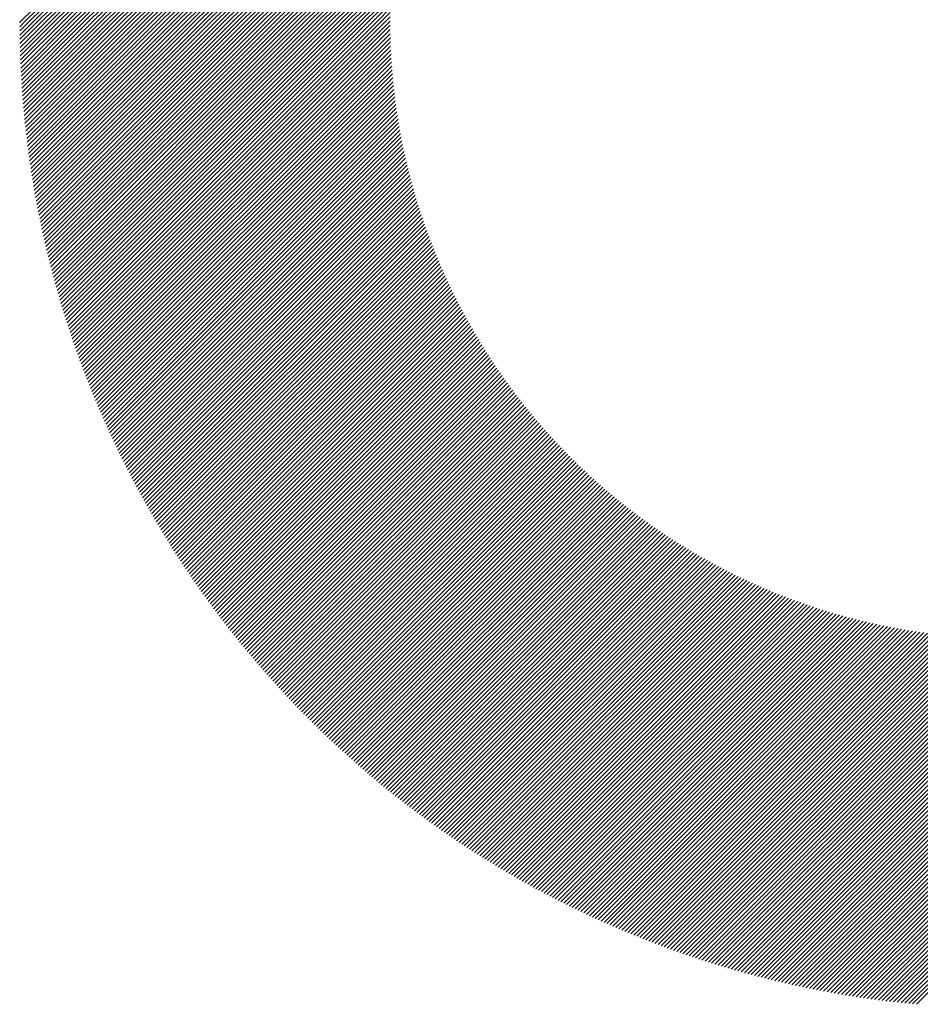
# Model space of a CAD drawing. Units: millimetres. Extents: x -1019 to 1078, y -888 to 960.
# Drawn here: x -444 to -401, y -611 to -564 of the extents above; entities that cross this region are included whole.
import ezdxf

# ---------------------------------------------------------------- set-up
doc = ezdxf.new("R2010")
doc.units = ezdxf.units.MM
doc.layers.add('CAXA0', color=7, linetype='Continuous', lineweight=70)
doc.layers.add('CAXA5', color=4, linetype='Continuous', lineweight=25)

# ---------------------------------------------------------------- blocks, each defined once
blk = doc.blocks.new('CAXBLOCK4', base_point=(-24.294, -85.17))
at = {"layer": 'CAXA0', "color": 0, "linetype": 'Continuous', "lineweight": 25}
for p, q in [((-444.182, -564.128), (-396.808, -516.754)), ((-443.978, -564.128), (-396.808, -516.958)), ((-443.775, -564.128), (-396.808, -517.161)), ((-443.571, -564.128), (-396.808, -517.365)), ((-443.367, -564.128), (-396.808, -517.569)), ((-443.164, -564.128), (-396.808, -517.772)), ((-442.96, -564.128), (-396.808, -517.976)), ((-442.756, -564.128), (-396.808, -518.18)), ((-442.553, -564.128), (-396.808, -518.383)), ((-442.349, -564.128), (-396.808, -518.587)), ((-442.145, -564.128), (-396.808, -518.791)), ((-441.941, -564.128), (-396.808, -518.995)), ((-441.738, -564.128), (-396.808, -519.198)), ((-441.534, -564.128), (-396.808, -519.402)), ((-441.33, -564.128), (-396.808, -519.606)), ((-441.127, -564.128), (-396.808, -519.809)), ((-440.923, -564.128), (-396.808, -520.013)), ((-440.719, -564.128), (-396.808, -520.217)), ((-440.516, -564.128), (-396.808, -520.42)), ((-440.312, -564.128), (-396.808, -520.624)), ((-440.108, -564.128), (-396.808, -520.828)), ((-439.905, -564.128), (-396.808, -521.031)), ((-439.701, -564.128), (-396.808, -521.235)), ((-439.497, -564.128), (-396.808, -521.439)), ((-439.294, -564.128), (-396.808, -521.642)), ((-439.09, -564.128), (-396.808, -521.846)), ((-438.886, -564.128), (-396.808, -522.05)), ((-438.683, -564.128), (-418.804, -544.249)), ((-438.479, -564.128), (-419.962, -545.611)), ((-438.275, -564.128), (-420.641, -546.494)), ((-438.071, -564.128), (-421.157, -547.214)), ((-437.868, -564.128), (-421.582, -547.842)), ((-437.664, -564.128), (-421.946, -548.41)), ((-437.46, -564.128), (-422.266, -548.934)), ((-437.257, -564.128), (-422.552, -549.423)), ((-437.053, -564.128), (-422.81, -549.885)), ((-436.849, -564.128), (-423.047, -550.325)), ((-436.646, -564.128), (-423.264, -550.746)), ((-436.442, -564.128), (-423.464, -551.15)), ((-436.238, -564.128), (-423.651, -551.54)), ((-436.035, -564.128), (-423.825, -551.918)), ((-435.831, -564.128), (-423.987, -552.284)), ((-435.627, -564.128), (-424.139, -552.64)), ((-435.424, -564.128), (-424.283, -552.987)), ((-435.22, -564.128), (-424.418, -553.326)), ((-435.016, -564.128), (-424.545, -553.657)), ((-434.812, -564.128), (-424.665, -553.98)), ((-434.609, -564.128), (-424.778, -554.298)), ((-434.405, -564.128), (-424.886, -554.609)), ((-434.201, -564.128), (-424.987, -554.914)), ((-433.998, -564.128), (-425.084, -555.214)), ((-433.794, -564.128), (-425.175, -555.509)), ((-433.59, -564.128), (-425.262, -555.799)), ((-433.387, -564.128), (-425.344, -556.085)), ((-433.183, -564.128), (-425.422, -556.367)), ((-432.979, -564.128), (-425.495, -556.644)), ((-432.776, -564.128), (-425.565, -556.918)), ((-432.572, -564.128), (-425.632, -557.188)), ((-432.368, -564.128), (-425.695, -557.454)), ((-432.165, -564.128), (-425.754, -557.718)), ((-431.961, -564.128), (-425.811, -557.978)), ((-431.757, -564.128), (-425.864, -558.235)), ((-431.553, -564.128), (-425.914, -558.489)), ((-431.35, -564.128), (-425.962, -558.74)), ((-431.146, -564.128), (-426.007, -558.989)), ((-430.942, -564.128), (-426.049, -559.234)), ((-430.739, -564.128), (-426.089, -559.478)), ((-430.535, -564.128), (-426.126, -559.719)), ((-430.331, -564.128), (-426.161, -559.957)), ((-430.128, -564.128), (-426.193, -560.194)), ((-429.924, -564.128), (-426.224, -560.428)), ((-429.72, -564.128), (-426.252, -560.66)), ((-429.517, -564.128), (-426.278, -560.89)), ((-429.313, -564.128), (-426.302, -561.117)), ((-429.109, -564.128), (-426.324, -561.343)), ((-428.906, -564.128), (-426.345, -561.567)), ((-428.702, -564.128), (-426.363, -561.789)), ((-428.498, -564.128), (-426.38, -562.01)), ((-428.295, -564.128), (-426.395, -562.228)), ((-428.091, -564.128), (-426.408, -562.445)), ((-427.887, -564.128), (-426.419, -562.66)), ((-427.683, -564.128), (-426.429, -562.874)), ((-427.48, -564.128), (-426.437, -563.085)), ((-427.276, -564.128), (-426.444, -563.296)), ((-427.072, -564.128), (-426.449, -563.505)), ((-426.869, -564.128), (-426.453, -563.712)), ((-444.244, -564.19), (-444.182, -564.128)), ((-444.243, -564.393), (-443.978, -564.128)), ((-444.242, -564.595), (-443.775, -564.128)), ((-444.239, -564.796), (-443.571, -564.128)), ((-444.236, -564.997), (-443.367, -564.128)), ((-444.232, -565.196), (-443.164, -564.128)), ((-444.227, -565.395), (-442.96, -564.128)), ((-444.221, -565.593), (-442.756, -564.128)), ((-444.215, -565.79), (-442.553, -564.128)), ((-444.208, -565.987), (-442.349, -564.128)), ((-444.2, -566.182), (-442.145, -564.128)), ((-444.191, -566.377), (-441.941, -564.128)), ((-444.181, -566.571), (-441.738, -564.128)), ((-444.171, -566.765), (-441.534, -564.128)), ((-444.16, -566.957), (-441.33, -564.128)), ((-444.148, -567.149), (-441.127, -564.128)), ((-444.135, -567.34), (-440.923, -564.128)), ((-444.122, -567.531), (-440.719, -564.128)), ((-444.108, -567.72), (-440.516, -564.128)), ((-444.093, -567.909), (-440.312, -564.128)), ((-444.078, -568.097), (-440.108, -564.128)), ((-444.062, -568.285), (-439.905, -564.128)), ((-444.045, -568.472), (-439.701, -564.128)), ((-444.027, -568.658), (-439.497, -564.128)), ((-444.009, -568.844), (-439.294, -564.128)), ((-443.99, -569.028), (-439.09, -564.128)), ((-443.971, -569.213), (-438.886, -564.128)), ((-443.951, -569.396), (-438.683, -564.128)), ((-443.93, -569.579), (-438.479, -564.128)), ((-443.908, -569.761), (-438.275, -564.128)), ((-443.886, -569.943), (-438.071, -564.128)), ((-443.864, -570.124), (-437.868, -564.128)), ((-443.84, -570.304), (-437.664, -564.128)), ((-443.816, -570.484), (-437.46, -564.128)), ((-443.792, -570.663), (-437.257, -564.128)), ((-443.767, -570.842), (-437.053, -564.128)), ((-443.741, -571.019), (-436.849, -564.128)), ((-443.714, -571.197), (-436.646, -564.128)), ((-443.687, -571.374), (-436.442, -564.128)), ((-443.66, -571.55), (-436.238, -564.128)), ((-443.632, -571.725), (-436.035, -564.128)), ((-443.603, -571.9), (-435.831, -564.128)), ((-443.574, -572.075), (-435.627, -564.128)), ((-443.544, -572.248), (-435.424, -564.128)), ((-443.513, -572.422), (-435.22, -564.128)), ((-443.482, -572.594), (-435.016, -564.128)), ((-443.451, -572.766), (-434.812, -564.128)), ((-443.419, -572.938), (-434.609, -564.128)), ((-443.386, -573.109), (-434.405, -564.128)), ((-443.353, -573.28), (-434.201, -564.128)), ((-443.319, -573.449), (-433.998, -564.128)), ((-443.285, -573.619), (-433.794, -564.128)), ((-443.25, -573.788), (-433.59, -564.128)), ((-443.215, -573.956), (-433.387, -564.128)), ((-443.179, -574.124), (-433.183, -564.128)), ((-443.143, -574.291), (-432.979, -564.128)), ((-443.106, -574.458), (-432.776, -564.128)), ((-443.068, -574.624), (-432.572, -564.128)), ((-443.03, -574.79), (-432.368, -564.128)), ((-442.992, -574.955), (-432.165, -564.128)), ((-442.953, -575.12), (-431.961, -564.128)), ((-442.914, -575.284), (-431.757, -564.128)), ((-442.874, -575.448), (-431.553, -564.128)), ((-442.833, -575.611), (-431.35, -564.128)), ((-442.792, -575.774), (-431.146, -564.128)), ((-442.751, -575.936), (-430.942, -564.128)), ((-442.709, -576.098), (-430.739, -564.128)), ((-442.667, -576.26), (-430.535, -564.128)), ((-442.624, -576.42), (-430.331, -564.128)), ((-442.58, -576.581), (-430.128, -564.128)), ((-442.537, -576.741), (-429.924, -564.128)), ((-442.492, -576.9), (-429.72, -564.128)), ((-442.448, -577.059), (-429.517, -564.128)), ((-442.402, -577.217), (-429.313, -564.128)), ((-442.357, -577.375), (-429.109, -564.128)), ((-442.311, -577.533), (-428.906, -564.128)), ((-442.264, -577.69), (-428.702, -564.128)), ((-442.217, -577.847), (-428.498, -564.128)), ((-442.17, -578.003), (-428.295, -564.128)), ((-442.122, -578.159), (-428.091, -564.128)), ((-442.073, -578.314), (-427.887, -564.128)), ((-442.024, -578.469), (-427.683, -564.128)), ((-441.975, -578.623), (-427.48, -564.128)), ((-441.925, -578.777), (-427.276, -564.128)), ((-441.875, -578.931), (-427.072, -564.128)), ((-441.825, -579.084), (-426.869, -564.128)), ((-441.774, -579.237), (-426.665, -564.128)), ((-441.722, -579.389), (-426.461, -564.128)), ((-441.67, -579.541), (-426.455, -564.325)), ((-426.665, -564.128), (-426.455, -563.918)), ((-426.461, -564.128), (-426.456, -564.122)), ((-441.618, -579.692), (-426.453, -564.527)), ((-441.565, -579.843), (-426.45, -564.727)), ((-441.512, -579.994), (-426.445, -564.926)), ((-441.459, -580.144), (-426.439, -565.124)), ((-441.405, -580.293), (-426.432, -565.32)), ((-441.35, -580.443), (-426.423, -565.516)), ((-441.295, -580.592), (-426.413, -565.71)), ((-441.24, -580.74), (-426.402, -565.902)), ((-441.185, -580.888), (-426.39, -566.094)), ((-441.129, -581.036), (-426.377, -566.284)), ((-441.072, -581.183), (-426.363, -566.474)), ((-441.015, -581.33), (-426.347, -566.662)), ((-440.958, -581.476), (-426.33, -566.849)), ((-440.9, -581.622), (-426.313, -567.035)), ((-440.842, -581.768), (-426.294, -567.22)), ((-440.784, -581.913), (-426.274, -567.403)), ((-440.725, -582.058), (-426.253, -567.586)), ((-440.666, -582.202), (-426.231, -567.768)), ((-440.606, -582.346), (-426.208, -567.949)), ((-440.546, -582.49), (-426.184, -568.128)), ((-440.486, -582.633), (-426.16, -568.307)), ((-440.425, -582.776), (-426.134, -568.485)), ((-440.364, -582.919), (-426.107, -568.662)), ((-440.302, -583.061), (-426.079, -568.838)), ((-440.24, -583.203), (-426.05, -569.013)), ((-440.178, -583.344), (-426.021, -569.187)), ((-440.115, -583.485), (-425.99, -569.36)), ((-440.052, -583.625), (-425.959, -569.532)), ((-439.988, -583.766), (-425.927, -569.704)), ((-439.925, -583.905), (-425.893, -569.874)), ((-439.86, -584.045), (-425.859, -570.044)), ((-439.796, -584.184), (-425.824, -570.213)), ((-439.731, -584.323), (-425.789, -570.381)), ((-439.665, -584.461), (-425.752, -570.548)), ((-439.6, -584.599), (-425.715, -570.714)), ((-439.534, -584.737), (-425.677, -570.88)), ((-439.467, -584.874), (-425.638, -571.044)), ((-439.4, -585.011), (-425.598, -571.208)), ((-439.333, -585.147), (-425.557, -571.371)), ((-439.265, -585.283), (-425.516, -571.534)), ((-439.198, -585.419), (-425.474, -571.695)), ((-439.129, -585.554), (-425.431, -571.856)), ((-439.061, -585.689), (-425.387, -572.016)), ((-438.992, -585.824), (-425.343, -572.175)), ((-438.922, -585.958), (-425.297, -572.334)), ((-438.853, -586.092), (-425.251, -572.491)), ((-438.782, -586.226), (-425.205, -572.648)), ((-438.712, -586.359), (-425.157, -572.805)), ((-438.641, -586.492), (-425.109, -572.96)), ((-438.57, -586.625), (-425.061, -573.115)), ((-438.499, -586.757), (-425.011, -573.269)), ((-438.427, -586.889), (-424.961, -573.423)), ((-438.355, -587.02), (-424.91, -573.576)), ((-438.282, -587.152), (-424.858, -573.728)), ((-438.209, -587.282), (-424.806, -573.879)), ((-438.136, -587.413), (-424.753, -574.03)), ((-438.062, -587.543), (-424.7, -574.18)), ((-437.988, -587.673), (-424.645, -574.329)), ((-437.914, -587.802), (-424.59, -574.478)), ((-437.84, -587.931), (-424.535, -574.626)), ((-437.765, -588.06), (-424.478, -574.774)), ((-437.689, -588.188), (-424.421, -574.92)), ((-437.614, -588.316), (-424.364, -575.066)), ((-437.538, -588.444), (-424.306, -575.212)), ((-437.461, -588.571), (-424.247, -575.357)), ((-437.385, -588.698), (-424.187, -575.501)), ((-437.308, -588.825), (-424.127, -575.645)), ((-437.23, -588.951), (-424.067, -575.788)), ((-437.153, -589.078), (-424.005, -575.93)), ((-437.075, -589.203), (-423.943, -576.072)), ((-436.996, -589.329), (-423.881, -576.213)), ((-436.918, -589.454), (-423.818, -576.353)), ((-436.839, -589.578), (-423.754, -576.493)), ((-436.759, -589.703), (-423.689, -576.633)), ((-436.68, -589.827), (-423.624, -576.771)), ((-436.6, -589.95), (-423.559, -576.909)), ((-436.519, -590.074), (-423.493, -577.047)), ((-436.439, -590.197), (-423.426, -577.184)), ((-436.358, -590.319), (-423.359, -577.32)), ((-436.277, -590.442), (-423.291, -577.456)), ((-436.195, -590.564), (-423.222, -577.591)), ((-436.113, -590.686), (-423.153, -577.726)), ((-436.031, -590.807), (-423.084, -577.86)), ((-435.948, -590.928), (-423.013, -577.993)), ((-435.865, -591.049), (-422.943, -578.126)), ((-435.782, -591.169), (-422.871, -578.259)), ((-435.698, -591.289), (-422.799, -578.391)), ((-435.614, -591.409), (-422.727, -578.522)), ((-435.53, -591.528), (-422.654, -578.652)), ((-435.445, -591.648), (-422.58, -578.783)), ((-435.361, -591.766), (-422.506, -578.912)), ((-435.275, -591.885), (-422.432, -579.041)), ((-435.19, -592.003), (-422.357, -579.17)), ((-435.104, -592.121), (-422.281, -579.298)), ((-435.018, -592.238), (-422.204, -579.425)), ((-434.931, -592.356), (-422.128, -579.552)), ((-434.845, -592.472), (-422.05, -579.678)), ((-434.757, -592.589), (-421.972, -579.804)), ((-434.67, -592.705), (-421.894, -579.929)), ((-434.582, -592.821), (-421.815, -580.054)), ((-434.494, -592.937), (-421.735, -580.178)), ((-434.406, -593.052), (-421.655, -580.302)), ((-434.317, -593.167), (-421.575, -580.425)), ((-434.228, -593.282), (-421.494, -580.547)), ((-434.139, -593.396), (-421.412, -580.669)), ((-434.049, -593.51), (-421.33, -580.791)), ((-433.959, -593.624), (-421.247, -580.912)), ((-433.869, -593.737), (-421.164, -581.032)), ((-433.778, -593.85), (-421.08, -581.152)), ((-433.687, -593.963), (-420.996, -581.272)), ((-433.596, -594.075), (-420.911, -581.391)), ((-433.504, -594.187), (-420.826, -581.509)), ((-433.412, -594.299), (-420.74, -581.627)), ((-433.32, -594.411), (-420.654, -581.745)), ((-433.228, -594.522), (-420.567, -581.862)), ((-433.135, -594.633), (-420.48, -581.978)), ((-433.042, -594.743), (-420.392, -582.094)), ((-432.948, -594.854), (-420.304, -582.209)), ((-432.855, -594.964), (-420.215, -582.324)), ((-432.76, -595.073), (-420.126, -582.438)), ((-432.666, -595.182), (-420.036, -582.552)), ((-432.571, -595.291), (-419.945, -582.665)), ((-432.476, -595.4), (-419.855, -582.778)), ((-432.381, -595.509), (-419.763, -582.891)), ((-432.285, -595.617), (-419.671, -583.002)), ((-432.19, -595.724), (-419.579, -583.114)), ((-432.093, -595.832), (-419.486, -583.225)), ((-431.997, -595.939), (-419.393, -583.335)), ((-431.9, -596.046), (-419.299, -583.445)), ((-431.803, -596.152), (-419.205, -583.554)), ((-431.705, -596.258), (-419.11, -583.663)), ((-431.607, -596.364), (-419.014, -583.771)), ((-431.509, -596.47), (-418.918, -583.879)), ((-431.411, -596.575), (-418.822, -583.986)), ((-431.312, -596.68), (-418.725, -584.093)), ((-431.213, -596.785), (-418.628, -584.2)), ((-431.114, -596.889), (-418.53, -584.305)), ((-431.014, -596.993), (-418.432, -584.411)), ((-430.914, -597.097), (-418.333, -584.516)), ((-430.814, -597.2), (-418.234, -584.62)), ((-430.713, -597.303), (-418.134, -584.724)), ((-430.612, -597.406), (-418.033, -584.827)), ((-430.511, -597.509), (-417.933, -584.93)), ((-430.41, -597.611), (-417.831, -585.032)), ((-430.308, -597.713), (-417.73, -585.134)), ((-430.206, -597.814), (-417.627, -585.236)), ((-430.103, -597.916), (-417.524, -585.337)), ((-430.001, -598.017), (-417.421, -585.437)), ((-429.898, -598.117), (-417.317, -585.537)), ((-429.794, -598.217), (-417.213, -585.636)), ((-429.691, -598.317), (-417.108, -585.735)), ((-429.587, -598.417), (-417.003, -585.834)), ((-429.482, -598.517), (-416.897, -585.932)), ((-429.378, -598.616), (-416.791, -586.029)), ((-429.273, -598.714), (-416.684, -586.126)), ((-429.168, -598.813), (-416.577, -586.222)), ((-429.062, -598.911), (-416.469, -586.318)), ((-428.956, -599.009), (-416.361, -586.414)), ((-428.85, -599.106), (-416.252, -586.509)), ((-428.744, -599.204), (-416.143, -586.603)), ((-428.637, -599.301), (-416.033, -586.697)), ((-428.53, -599.397), (-415.923, -586.791)), ((-428.422, -599.494), (-415.812, -586.884)), ((-428.315, -599.589), (-415.701, -586.976)), ((-428.207, -599.685), (-415.589, -587.068)), ((-428.098, -599.781), (-415.477, -587.159)), ((-427.99, -599.876), (-415.364, -587.25)), ((-427.881, -599.97), (-415.251, -587.341)), ((-427.771, -600.065), (-415.137, -587.431)), ((-427.662, -600.159), (-415.023, -587.52)), ((-427.552, -600.253), (-414.908, -587.609)), ((-427.442, -600.346), (-414.793, -587.697)), ((-427.331, -600.439), (-414.677, -587.785)), ((-427.22, -600.532), (-414.561, -587.873)), ((-427.109, -600.625), (-414.444, -587.96)), ((-426.998, -600.717), (-414.327, -588.046)), ((-426.886, -600.809), (-414.209, -588.132)), ((-426.774, -600.901), (-414.091, -588.217)), ((-426.662, -600.992), (-413.972, -588.302)), ((-426.549, -601.083), (-413.852, -588.386)), ((-426.436, -601.173), (-413.733, -588.47)), ((-426.323, -601.264), (-413.612, -588.553)), ((-426.209, -601.354), (-413.491, -588.636)), ((-426.095, -601.444), (-413.37, -588.718)), ((-425.981, -601.533), (-413.248, -588.8)), ((-425.866, -601.622), (-413.125, -588.881)), ((-425.751, -601.711), (-413.002, -588.962)), ((-425.636, -601.799), (-412.879, -589.042)), ((-425.52, -601.887), (-412.755, -589.122)), ((-425.405, -601.975), (-412.63, -589.201)), ((-425.288, -602.063), (-412.505, -589.279)), ((-425.172, -602.15), (-412.379, -589.357)), ((-425.055, -602.237), (-412.253, -589.435)), ((-424.938, -602.323), (-412.126, -589.512)), ((-424.82, -602.41), (-411.999, -589.588)), ((-424.703, -602.496), (-411.871, -589.664)), ((-424.585, -602.581), (-411.743, -589.739)), ((-424.466, -602.666), (-411.614, -589.814)), ((-424.347, -602.751), (-411.484, -589.888)), ((-424.228, -602.836), (-411.354, -589.962)), ((-424.109, -602.92), (-411.224, -590.035)), ((-423.989, -603.004), (-411.092, -590.107)), ((-423.869, -603.088), (-410.961, -590.179)), ((-423.749, -603.171), (-410.828, -590.251)), ((-423.628, -603.254), (-410.696, -590.322)), ((-423.507, -603.337), (-410.562, -590.392)), ((-423.386, -603.419), (-410.428, -590.462)), ((-423.264, -603.501), (-410.294, -590.531)), ((-423.142, -603.583), (-410.159, -590.599)), ((-423.02, -603.664), (-410.023, -590.667)), ((-422.897, -603.745), (-409.887, -590.735)), ((-422.774, -603.826), (-409.75, -590.802)), ((-422.651, -603.906), (-409.612, -590.868)), ((-422.527, -603.986), (-409.474, -590.934)), ((-422.403, -604.066), (-409.336, -590.999)), ((-422.279, -604.146), (-409.197, -591.063)), ((-422.154, -604.225), (-409.057, -591.127)), ((-422.029, -604.303), (-408.916, -591.19)), ((-421.904, -604.382), (-408.775, -591.253)), ((-421.778, -604.46), (-408.634, -591.315)), ((-421.653, -604.538), (-408.491, -591.376)), ((-421.526, -604.615), (-408.349, -591.437)), ((-421.4, -604.692), (-408.205, -591.497)), ((-421.273, -604.769), (-408.061, -591.557)), ((-421.145, -604.845), (-407.916, -591.616)), ((-421.018, -604.921), (-407.771, -591.674)), ((-420.89, -604.997), (-407.625, -591.732)), ((-420.761, -605.072), (-407.478, -591.789)), ((-420.633, -605.147), (-407.331, -591.845)), ((-420.504, -605.222), (-407.183, -591.901)), ((-420.374, -605.296), (-407.034, -591.956)), ((-420.245, -605.37), (-406.885, -592.01)), ((-420.114, -605.444), (-406.735, -592.064)), ((-419.984, -605.517), (-406.584, -592.117)), ((-419.853, -605.59), (-406.433, -592.17)), ((-419.722, -605.663), (-406.281, -592.221)), ((-419.591, -605.735), (-406.128, -592.272)), ((-419.459, -605.807), (-405.975, -592.323)), ((-419.327, -605.878), (-405.821, -592.372)), ((-419.194, -605.949), (-405.666, -592.421)), ((-419.062, -606.02), (-405.511, -592.469)), ((-418.928, -606.091), (-405.355, -592.517)), ((-418.795, -606.161), (-405.198, -592.564)), ((-418.661, -606.231), (-405.04, -592.61)), ((-418.527, -606.3), (-404.882, -592.655)), ((-418.392, -606.369), (-404.722, -592.7)), ((-418.257, -606.438), (-404.563, -592.743)), ((-418.122, -606.506), (-404.402, -592.786)), ((-417.986, -606.574), (-404.241, -592.829)), ((-417.85, -606.642), (-404.078, -592.87)), ((-417.713, -606.709), (-403.915, -592.911)), ((-417.577, -606.776), (-403.752, -592.951)), ((-417.439, -606.842), (-403.587, -592.99)), ((-417.302, -606.909), (-403.422, -593.028)), ((-417.164, -606.974), (-403.256, -593.066)), ((-417.026, -607.04), (-403.089, -593.103)), ((-416.887, -607.105), (-402.921, -593.139)), ((-416.748, -607.17), (-402.752, -593.174)), ((-416.609, -607.234), (-402.583, -593.208)), ((-416.469, -607.298), (-402.412, -593.241)), ((-416.329, -607.361), (-402.241, -593.273)), ((-416.188, -607.424), (-402.069, -593.305)), ((-416.047, -607.487), (-401.896, -593.336)), ((-415.906, -607.55), (-401.722, -593.365)), ((-415.764, -607.612), (-401.547, -593.394)), ((-415.622, -607.673), (-401.371, -593.422)), ((-415.48, -607.735), (-401.195, -593.449)), ((-415.337, -607.795), (-401.017, -593.475)), ((-415.194, -607.856), (-400.838, -593.5)), ((-415.05, -607.916), (-400.659, -593.524)), ((-414.906, -607.976), (-400.478, -593.547)), ((-414.762, -608.035), (-400.297, -593.57)), ((-414.617, -608.094), (-400.114, -593.591)), ((-414.472, -608.153), (-399.93, -593.611)), ((-414.327, -608.211), (-399.746, -593.63)), ((-414.181, -608.268), (-399.56, -593.648)), ((-414.034, -608.326), (-399.373, -593.664)), ((-413.887, -608.383), (-399.185, -593.68)), ((-413.74, -608.439), (-398.996, -593.695)), ((-413.593, -608.495), (-398.806, -593.708)), ((-413.445, -608.551), (-398.614, -593.72)), ((-413.296, -608.606), (-398.422, -593.732)), ((-413.148, -608.661), (-398.228, -593.742)), ((-412.998, -608.716), (-398.033, -593.75)), ((-412.849, -608.77), (-397.837, -593.758)), ((-412.699, -608.823), (-397.639, -593.764)), ((-412.548, -608.876), (-397.44, -593.769)), ((-412.397, -608.929), (-397.24, -593.772)), ((-412.246, -608.982), (-397.039, -593.775)), ((-412.094, -609.034), (-396.836, -593.776)), ((-411.942, -609.085), (-396.808, -593.951)), ((-411.789, -609.136), (-396.808, -594.155)), ((-411.636, -609.187), (-396.808, -594.358)), ((-411.483, -609.237), (-396.808, -594.562)), ((-411.329, -609.287), (-396.808, -594.766)), ((-411.175, -609.336), (-396.808, -594.97)), ((-411.02, -609.385), (-396.808, -595.173)), ((-410.865, -609.434), (-396.808, -595.377)), ((-410.709, -609.482), (-396.808, -595.581)), ((-410.553, -609.529), (-396.808, -595.784)), ((-410.396, -609.576), (-396.808, -595.988)), ((-410.239, -609.623), (-396.808, -596.192)), ((-410.082, -609.669), (-396.808, -596.395)), ((-409.924, -609.715), (-396.808, -596.599)), ((-409.765, -609.76), (-396.808, -596.803)), ((-409.607, -609.805), (-396.808, -597.006)), ((-409.447, -609.849), (-396.808, -597.21)), ((-409.287, -609.893), (-396.808, -597.414)), ((-409.127, -609.937), (-396.808, -597.617)), ((-408.966, -609.979), (-396.808, -597.821)), ((-408.805, -610.022), (-396.808, -598.025)), ((-408.643, -610.064), (-396.808, -598.229)), ((-408.481, -610.105), (-396.808, -598.432)), ((-408.318, -610.146), (-396.808, -598.636)), ((-408.155, -610.187), (-396.808, -598.84)), ((-407.992, -610.227), (-396.808, -599.043)), ((-407.827, -610.266), (-396.808, -599.247)), ((-407.663, -610.305), (-396.808, -599.451)), ((-407.498, -610.344), (-396.808, -599.654)), ((-407.332, -610.382), (-396.808, -599.858)), ((-407.166, -610.419), (-396.808, -600.062)), ((-406.999, -610.456), (-396.808, -600.265)), ((-406.832, -610.493), (-396.808, -600.469)), ((-406.664, -610.529), (-396.808, -600.673)), ((-406.496, -610.564), (-396.808, -600.876)), ((-406.327, -610.599), (-396.808, -601.08)), ((-406.158, -610.634), (-396.808, -601.284)), ((-405.988, -610.667), (-396.808, -601.487)), ((-405.817, -610.701), (-396.808, -601.691)), ((-405.647, -610.733), (-396.808, -601.895)), ((-405.475, -610.766), (-396.808, -602.099)), ((-405.303, -610.797), (-396.808, -602.302)), ((-405.13, -610.828), (-396.808, -602.506)), ((-404.957, -610.859), (-396.808, -602.71)), ((-404.784, -610.889), (-396.808, -602.913)), ((-404.609, -610.918), (-396.808, -603.117)), ((-404.434, -610.947), (-396.808, -603.321)), ((-404.259, -610.975), (-396.808, -603.524)), ((-404.083, -611.003), (-396.808, -603.728)), ((-403.906, -611.03), (-396.808, -603.932)), ((-403.729, -611.056), (-396.808, -604.135)), ((-403.551, -611.082), (-396.808, -604.339)), ((-403.373, -611.108), (-396.808, -604.543)), ((-403.194, -611.132), (-396.808, -604.746)), ((-403.014, -611.156), (-396.808, -604.95)), ((-402.834, -611.18), (-396.808, -605.154)), ((-402.653, -611.203), (-396.808, -605.358)), ((-402.472, -611.225), (-396.808, -605.561)), ((-402.289, -611.246), (-396.808, -605.765)), ((-402.107, -611.267), (-396.808, -605.969)), ((-401.923, -611.287), (-396.808, -606.172)), ((-401.739, -611.307), (-396.808, -606.376)), ((-401.554, -611.326), (-396.808, -606.58)), ((-401.369, -611.344), (-396.808, -606.783)), ((-401.183, -611.362), (-396.808, -606.987))]:
    blk.add_line(p, q, dxfattribs=at)

msp = doc.modelspace()

# ---------------------------------------------------------------- block references
at = {"layer": 'CAXA5', "color": 96, "linetype": 'Continuous', "lineweight": 25}
msp.add_blockref('CAXBLOCK4', (-24.294, -85.17), dxfattribs=at)

doc.saveas('drawing.dxf')
